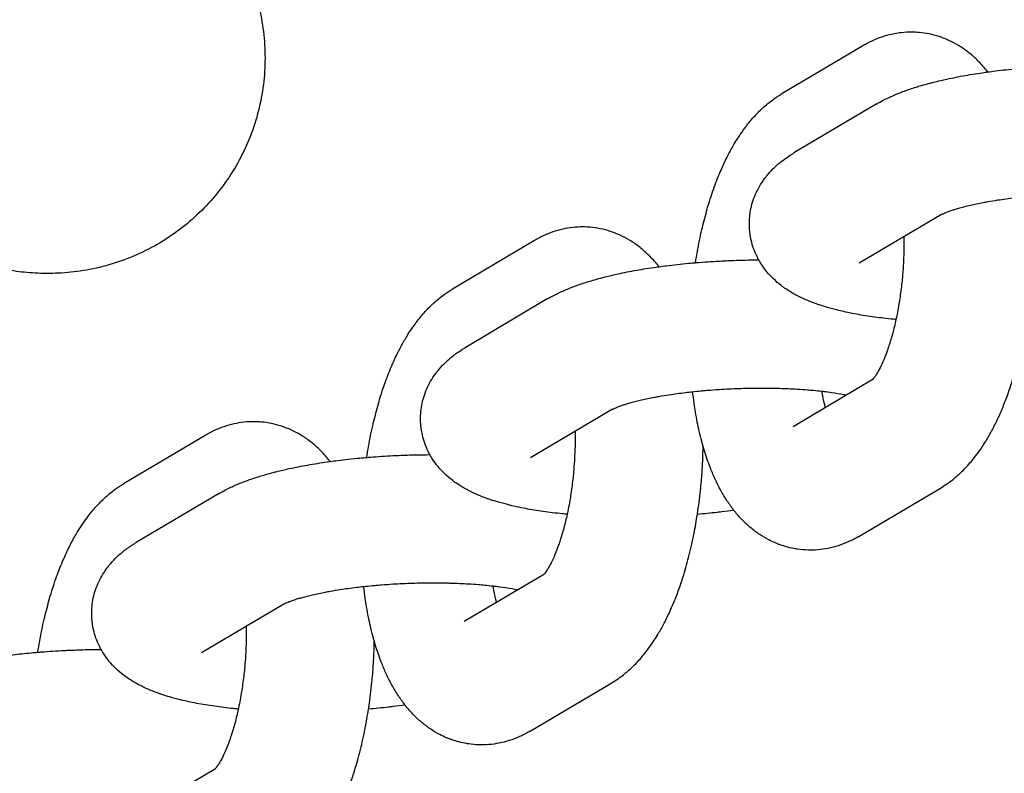
# Model space of a CAD drawing. Units: millimetres. Extents: x -2985 to 2808, y -2790 to 4924.
# Drawn here: x 1944 to 1990, y 820 to 855 of the extents above; entities that cross this region are included whole.
import ezdxf

# ---------------------------------------------------------------- set-up
doc = ezdxf.new("R2010")
doc.units = ezdxf.units.MM

msp = doc.modelspace()

# ---------------------------------------------------------------- linework, layer by layer
for p, q in [((1983.006, 854.106), (1979.156, 851.827)), ((1983.601, 851.361), (1979.752, 849.081)), ((1986.659, 846.198), (1982.81, 843.919)), ((1967.609, 844.988), (1963.76, 842.708)), ((1968.205, 842.242), (1964.356, 839.962)), ((1979.708, 836.276), (1983.463, 838.5)), ((1971.262, 837.08), (1967.413, 834.8)), ((1979.708, 836.276), (1979.708, 836.276)), ((1952.213, 835.869), (1948.363, 833.589)), ((1952.808, 833.123), (1948.959, 830.844)), ((1982.766, 831.114), (1986.615, 833.393)), ((1964.312, 827.158), (1968.067, 829.382)), ((1955.866, 827.961), (1952.017, 825.681)), ((1964.312, 827.158), (1964.312, 827.158)), ((1967.369, 821.995), (1971.219, 824.275)), ((1948.915, 818.039), (1952.67, 820.263))]:
    msp.add_line(p, q)
for points, knots in [([(1938.854, 870.509), (1939.366, 870.166), (1939.866, 869.829), (1941.314, 868.852), (1942.224, 868.233), (1943.927, 867.064), (1944.722, 866.513), (1946.158, 865.502), (1946.805, 865.04), (1947.925, 864.225), (1948.408, 863.866), (1949.16, 863.292), (1949.446, 863.07), (1949.861, 862.739), (1949.996, 862.63), (1950.264, 862.41), (1950.396, 862.3), (1950.659, 862.076), (1950.789, 861.963), (1950.935, 861.833), (1950.948, 861.822), (1951.086, 861.698), (1951.211, 861.584), (1951.458, 861.351), (1951.577, 861.235), (1951.826, 860.986), (1951.954, 860.853), (1952.222, 860.561), (1952.364, 860.401), (1952.681, 860.018), (1952.86, 859.79), (1953.137, 859.4), (1953.232, 859.26), (1953.513, 858.825), (1953.7, 858.503), (1954.032, 857.847), (1954.179, 857.518), (1954.458, 856.79), (1954.584, 856.392), (1954.785, 855.583), (1954.861, 855.173), (1954.962, 854.35), (1954.987, 853.935), (1954.986, 853.106), (1954.96, 852.692), (1954.858, 851.87), (1954.781, 851.462), (1954.578, 850.659), (1954.452, 850.263), (1954.152, 849.491), (1953.978, 849.114), (1953.585, 848.385), (1953.366, 848.032), (1952.886, 847.357), (1952.626, 847.034), (1952.067, 846.424), (1951.769, 846.136), (1951.14, 845.599), (1950.81, 845.35), (1950.121, 844.895), (1949.763, 844.689), (1949.027, 844.323), (1948.647, 844.162), (1947.875, 843.889), (1947.48, 843.776), (1946.688, 843.598), (1946.284, 843.533), (1945.511, 843.454), (1945.131, 843.436), (1944.402, 843.439), (1944.04, 843.461), (1943.675, 843.498), (1943.641, 843.502), (1943.259, 843.544), (1942.94, 843.596), (1942.409, 843.701), (1942.19, 843.751), (1941.796, 843.851), (1941.626, 843.898), (1941.296, 843.994), (1941.14, 844.042), (1940.834, 844.142), (1940.683, 844.193), (1940.487, 844.262), (1940.438, 844.279), (1940.227, 844.355), (1940.069, 844.413), (1939.751, 844.535), (1939.594, 844.596), (1939.419, 844.666), (1939.403, 844.673), (1939.212, 844.749), (1939.037, 844.821), (1938.722, 844.953), (1938.583, 845.012), (1938.187, 845.182), (1937.921, 845.3), (1937.571, 845.454), (1937.481, 845.495), (1937.353, 845.552), (1937.315, 845.57), (1937.196, 845.623), (1937.118, 845.658), (1936.78, 845.814), (1936.523, 845.931), (1936.059, 846.147), (1935.859, 846.241), (1935.438, 846.439), (1935.217, 846.545), (1934.792, 846.748), (1934.586, 846.847), (1933.58, 847.332), (1932.728, 847.75), (1930.908, 848.655), (1929.938, 849.142), (1928.729, 849.755), (1928.54, 849.851), (1928.06, 850.095), (1927.773, 850.241), (1926.895, 850.689), (1926.301, 850.994), (1924.566, 851.885), (1923.396, 852.491), (1920.979, 853.746), (1919.732, 854.396), (1917.18, 855.73), (1915.874, 856.414), (1913.225, 857.806), (1911.881, 858.513), (1909.175, 859.938), (1907.812, 860.656), (1906.363, 861.42), (1906.276, 861.466), (1904.919, 862.18), (1903.643, 862.853), (1901.033, 864.227), (1899.696, 864.93), (1897.067, 866.311), (1895.775, 866.988), (1893.254, 868.305), (1892.026, 868.945), (1889.654, 870.176), (1888.51, 870.767), (1886.526, 871.786), (1885.695, 872.208), (1884.661, 872.736), (1884.489, 872.822), (1884.306, 872.915), (1884.303, 872.917), (1883.683, 873.23), (1883.099, 873.524), (1882.182, 873.984), (1881.862, 874.142), (1880.701, 874.718), (1879.919, 875.1), (1878.514, 875.775), (1877.888, 876.07), (1876.966, 876.492), (1876.625, 876.644), (1876.096, 876.874), (1875.888, 876.961), (1875.646, 877.059), (1875.575, 877.087), (1875.463, 877.13), (1875.418, 877.147), (1875.367, 877.166), (1875.364, 877.166), (1875.369, 877.165)], [20.125157, 20.125157, 20.125157, 20.125157, 21.972387, 21.972387, 25.612149, 25.612149, 29.226736, 29.226736, 32.653051, 32.653051, 35.644013, 35.644013, 37.641402, 37.641402, 38.640703, 38.640703, 39.640003, 39.640003, 40.639303, 40.639303, 40.73964, 40.73964, 41.682708, 41.682708, 42.545897, 42.545897, 43.409086, 43.409086, 44.286763, 44.286763, 45.310426, 45.310426, 45.837224, 45.837224, 46.89082, 46.89082, 47.847567, 47.847567, 48.908668, 48.908668, 49.939498, 49.939498, 50.955368, 50.955368, 51.963446, 51.963446, 52.967308, 52.967308, 53.968869, 53.968869, 54.969238, 54.969238, 55.969132, 55.969132, 56.969132, 56.969132, 57.969853, 57.969853, 58.972136, 58.972136, 59.97736, 59.97736, 60.988028, 60.988028, 62.009024, 62.009024, 63.050458, 63.050458, 64.066788, 64.066788, 65.132607, 65.132607, 65.245971, 65.245971, 66.390282, 66.390282, 67.352371, 67.352371, 68.213396, 68.213396, 69.07442, 69.07442, 69.962046, 69.962046, 70.258984, 70.258984, 71.241856, 71.241856, 72.224728, 72.224728, 72.323958, 72.323958, 73.399933, 73.399933, 74.229535, 74.229535, 75.732173, 75.732173, 76.21879, 76.21879, 76.429585, 76.429585, 76.858505, 76.858505, 78.208044, 78.208044, 79.19835, 79.19835, 80.24387, 80.24387, 81.17896, 81.17896, 84.747748, 84.747748, 88.360757, 88.360757, 89.029091, 89.029091, 90.023459, 90.023459, 91.999394, 91.999394, 95.652919, 95.652919, 99.314803, 99.314803, 102.980568, 102.980568, 106.646895, 106.646895, 110.311102, 110.311102, 110.545097, 110.545097, 113.970795, 113.970795, 117.62358, 117.62358, 121.266688, 121.266688, 124.896698, 124.896698, 128.509058, 128.509058, 131.437687, 131.437687, 132.08397, 132.08397, 132.097543, 132.097543, 134.339816, 134.339816, 135.652645, 135.652645, 139.15906, 139.15906, 142.590575, 142.590575, 144.997161, 144.997161, 146.991444, 146.991444, 147.992271, 147.992271, 148.991598, 148.991598, 150, 150, 150, 150]), ([(1988.832, 852.873), (1988.792, 852.925), (1988.75, 852.975), (1988.584, 853.173), (1988.451, 853.315), (1988.178, 853.578), (1988.038, 853.7), (1987.751, 853.92), (1987.605, 854.02), (1987.31, 854.198), (1987.16, 854.278), (1986.984, 854.358), (1986.963, 854.369), (1986.81, 854.429), (1986.682, 854.484), (1986.396, 854.577), (1986.241, 854.619), (1985.928, 854.683), (1985.771, 854.706), (1985.503, 854.73), (1985.392, 854.732), (1985.235, 854.737), (1985.188, 854.736), (1984.985, 854.731), (1984.828, 854.718), (1984.515, 854.675), (1984.359, 854.644), (1984.049, 854.566), (1983.896, 854.518), (1983.591, 854.404), (1983.441, 854.338), (1983.251, 854.242), (1983.207, 854.219), (1983.147, 854.187), (1983.131, 854.178), (1983.078, 854.148), (1983.042, 854.128), (1983.006, 854.106)], [64.269444, 64.269444, 64.269444, 64.269444, 64.948453, 64.948453, 66.954144, 66.954144, 68.848959, 68.848959, 70.624704, 70.624704, 72.307521, 72.307521, 72.543677, 72.543677, 73.922439, 73.922439, 75.492348, 75.492348, 77.033025, 77.033025, 78.113369, 78.113369, 78.563753, 78.563753, 80.097519, 80.097519, 81.652391, 81.652391, 83.242611, 83.242611, 84.888317, 84.888317, 85.386439, 85.386439, 85.573785, 85.573785, 86, 86, 86, 86]), ([(1983.601, 851.361), (1983.711, 851.426), (1983.822, 851.487), (1983.976, 851.566), (1984.017, 851.587), (1984.097, 851.626), (1984.135, 851.645), (1984.254, 851.701), (1984.336, 851.737), (1984.5, 851.808), (1984.583, 851.843), (1984.835, 851.943), (1985.007, 852.006), (1985.278, 852.098), (1985.373, 852.129), (1985.555, 852.186), (1985.642, 852.212), (1985.853, 852.274), (1985.978, 852.308), (1986.17, 852.36), (1986.239, 852.377), (1986.505, 852.445), (1986.708, 852.492), (1987.194, 852.598), (1987.482, 852.655), (1988.079, 852.761), (1988.388, 852.81), (1988.747, 852.861), (1988.789, 852.867), (1988.95, 852.888), (1989.065, 852.905), (1989.35, 852.94), (1989.518, 852.96), (1989.863, 852.998), (1990.042, 853.016), (1990.326, 853.043), (1990.434, 853.052), (1990.598, 853.067), (1990.657, 853.071), (1991.066, 853.104), (1991.421, 853.127), (1991.867, 853.15), (1991.956, 853.155), (1992.317, 853.168), (1992.59, 853.178), (1993.075, 853.189), (1993.288, 853.191), (1993.501, 853.192)], [0, 0, 0, 0, 1.470778, 1.470778, 2.002303, 2.002303, 2.496275, 2.496275, 3.521772, 3.521772, 4.5426, 4.5426, 6.584904, 6.584904, 7.659811, 7.659811, 8.62485, 8.62485, 9.955018, 9.955018, 10.664795, 10.664795, 12.704741, 12.704741, 15.443817, 15.443817, 18.229469, 18.229469, 18.603308, 18.603308, 19.621418, 19.621418, 21.054155, 21.054155, 22.548362, 22.548362, 23.434582, 23.434582, 23.914272, 23.914272, 26.809293, 26.809293, 27.535646, 27.535646, 29.74119, 29.74119, 31.475505, 31.475505, 31.475505, 31.475505]), ([(1975.144, 843.943), (1975.17, 844.115), (1975.199, 844.286), (1975.292, 844.807), (1975.363, 845.153), (1975.448, 845.524), (1975.455, 845.557), (1975.539, 845.879), (1975.615, 846.168), (1975.692, 846.46), (1975.693, 846.463), (1975.783, 846.777), (1975.88, 847.08), (1976.084, 847.659), (1976.191, 847.936), (1976.389, 848.4), (1976.477, 848.592), (1976.66, 848.966), (1976.755, 849.148), (1976.899, 849.403), (1976.944, 849.481), (1977.048, 849.653), (1977.107, 849.747), (1977.257, 849.977), (1977.352, 850.107), (1977.466, 850.268), (1977.487, 850.295), (1977.627, 850.477), (1977.751, 850.627), (1978.01, 850.912), (1978.144, 851.048), (1978.366, 851.25), (1978.447, 851.321), (1978.607, 851.451), (1978.686, 851.512), (1978.892, 851.661), (1979.022, 851.747), (1979.156, 851.827)], [57.302507, 57.302507, 57.302507, 57.302507, 58.730257, 58.730257, 61.679115, 61.679115, 61.963261, 61.963261, 64.549603, 64.549603, 64.575317, 64.575317, 67.41645, 67.41645, 70.168947, 70.168947, 72.195227, 72.195227, 74.221508, 74.221508, 75.117979, 75.117979, 76.246792, 76.246792, 77.909893, 77.909893, 78.268678, 78.268678, 80.281809, 80.281809, 82.274758, 82.274758, 83.388717, 83.388717, 84.410842, 84.410842, 86, 86, 86, 86]), ([(1984.529, 841.28), (1984.452, 841.286), (1984.376, 841.294), (1983.995, 841.334), (1983.698, 841.37), (1983.127, 841.452), (1982.853, 841.497), (1982.443, 841.574), (1982.302, 841.603), (1982.06, 841.655), (1981.96, 841.678), (1981.843, 841.707), (1981.825, 841.711), (1981.644, 841.758), (1981.478, 841.799), (1981.192, 841.883), (1981.068, 841.924), (1980.896, 841.979), (1980.85, 841.995), (1980.719, 842.042), (1980.635, 842.073), (1980.47, 842.138), (1980.388, 842.172), (1980.226, 842.242), (1980.145, 842.279), (1979.986, 842.356), (1979.907, 842.396), (1979.75, 842.481), (1979.673, 842.525), (1979.52, 842.618), (1979.444, 842.666), (1979.297, 842.766), (1979.225, 842.818), (1979.03, 842.968), (1978.909, 843.071), (1978.686, 843.287), (1978.583, 843.397), (1978.395, 843.624), (1978.309, 843.741), (1978.186, 843.932), (1978.145, 844.002), (1978.076, 844.124), (1978.049, 844.176), (1977.963, 844.35), (1977.91, 844.477), (1977.819, 844.733), (1977.781, 844.863), (1977.728, 845.097), (1977.712, 845.2), (1977.69, 845.332), (1977.687, 845.362), (1977.677, 845.457), (1977.672, 845.523), (1977.665, 845.655), (1977.664, 845.723), (1977.665, 845.922), (1977.674, 846.055), (1977.707, 846.319), (1977.731, 846.449), (1977.794, 846.708), (1977.833, 846.835), (1977.926, 847.086), (1977.979, 847.21), (1978.1, 847.451), (1978.168, 847.569), (1978.285, 847.749), (1978.331, 847.814), (1978.412, 847.925), (1978.448, 847.971), (1978.576, 848.128), (1978.672, 848.233), (1978.872, 848.433), (1978.977, 848.528), (1979.154, 848.673), (1979.224, 848.727), (1979.367, 848.833), (1979.44, 848.883), (1979.592, 848.984), (1979.672, 849.033), (1979.752, 849.081)], [40.358528, 40.358528, 40.358528, 40.358528, 41.051651, 41.051651, 43.839313, 43.839313, 46.580728, 46.580728, 48.070127, 48.070127, 49.165522, 49.165522, 49.36101, 49.36101, 51.204767, 51.204767, 52.682842, 52.682842, 53.244011, 53.244011, 54.274942, 54.274942, 55.29894, 55.29894, 56.322937, 56.322937, 57.34519, 57.34519, 58.361689, 58.361689, 59.363791, 59.363791, 60.333489, 60.333489, 62.020705, 62.020705, 63.547875, 63.547875, 64.963051, 64.963051, 65.74543, 65.74543, 66.299079, 66.299079, 67.58216, 67.58216, 68.831513, 68.831513, 69.788651, 69.788651, 70.061238, 70.061238, 70.665927, 70.665927, 71.279875, 71.279875, 72.496892, 72.496892, 73.721691, 73.721691, 74.964556, 74.964556, 76.23805, 76.23805, 77.554958, 77.554958, 78.345643, 78.345643, 78.935886, 78.935886, 80.409693, 80.409693, 81.930124, 81.930124, 82.919307, 82.919307, 83.921646, 83.921646, 85, 85, 85, 85]), ([(1986.659, 846.198), (1986.662, 846.2), (1986.667, 846.203), (1986.691, 846.216), (1986.709, 846.225), (1986.754, 846.246), (1986.782, 846.258), (1986.842, 846.284), (1986.872, 846.296), (1986.931, 846.319), (1986.957, 846.329), (1987.039, 846.359), (1987.1, 846.381), (1987.213, 846.418), (1987.263, 846.434), (1987.382, 846.47), (1987.452, 846.491), (1987.674, 846.552), (1987.837, 846.594), (1988.198, 846.677), (1988.4, 846.72), (1988.684, 846.774), (1988.757, 846.788), (1988.987, 846.827), (1989.142, 846.854), (1989.551, 846.916), (1989.807, 846.952), (1990.18, 846.997), (1990.29, 847.009), (1990.531, 847.035), (1990.664, 847.047), (1990.829, 847.064), (1990.865, 847.067), (1991.013, 847.081), (1991.126, 847.09), (1991.418, 847.112), (1991.596, 847.125), (1992.075, 847.154), (1992.377, 847.168), (1992.984, 847.187), (1993.289, 847.192), (1993.853, 847.193), (1994.11, 847.187), (1994.404, 847.183), (1994.437, 847.182), (1994.754, 847.173), (1995.032, 847.161), (1995.463, 847.135), (1995.621, 847.124), (1995.876, 847.104), (1995.973, 847.095), (1996.201, 847.074), (1996.33, 847.06), (1996.52, 847.039), (1996.582, 847.031), (1996.681, 847.019), (1996.717, 847.014), (1996.964, 846.981), (1997.162, 846.951), (1997.432, 846.903), (1997.514, 846.887), (1997.597, 846.871)], [0, 0, 0, 0, 0.888096, 0.888096, 1.776193, 1.776193, 2.664289, 2.664289, 3.429019, 3.429019, 3.977541, 3.977541, 5.074585, 5.074585, 5.856189, 5.856189, 6.851379, 6.851379, 8.841759, 8.841759, 10.986914, 10.986914, 11.717401, 11.717401, 13.205597, 13.205597, 15.48427, 15.48427, 16.424704, 16.424704, 17.519811, 17.519811, 17.812803, 17.812803, 18.741993, 18.741993, 20.183818, 20.183818, 22.592673, 22.592673, 25.026785, 25.026785, 27.14649, 27.14649, 27.424839, 27.424839, 29.783127, 29.783127, 31.197729, 31.197729, 32.095435, 32.095435, 33.344345, 33.344345, 33.973232, 33.973232, 34.353408, 34.353408, 36.545056, 36.545056, 37.602527, 37.602527, 37.602527, 37.602527]), ([(1973.436, 843.754), (1973.396, 843.806), (1973.354, 843.856), (1973.187, 844.054), (1973.055, 844.196), (1972.781, 844.459), (1972.641, 844.581), (1972.354, 844.801), (1972.209, 844.901), (1971.913, 845.079), (1971.764, 845.159), (1971.588, 845.24), (1971.566, 845.25), (1971.414, 845.31), (1971.285, 845.365), (1971, 845.459), (1970.844, 845.5), (1970.532, 845.564), (1970.375, 845.587), (1970.106, 845.611), (1969.995, 845.614), (1969.838, 845.619), (1969.792, 845.617), (1969.588, 845.612), (1969.431, 845.599), (1969.118, 845.556), (1968.962, 845.526), (1968.653, 845.447), (1968.499, 845.399), (1968.195, 845.285), (1968.044, 845.219), (1967.854, 845.123), (1967.81, 845.101), (1967.751, 845.068), (1967.734, 845.059), (1967.682, 845.03), (1967.645, 845.009), (1967.609, 844.988)], [64.269444, 64.269444, 64.269444, 64.269444, 64.948453, 64.948453, 66.954144, 66.954144, 68.848959, 68.848959, 70.624704, 70.624704, 72.307521, 72.307521, 72.543677, 72.543677, 73.922439, 73.922439, 75.492348, 75.492348, 77.033025, 77.033025, 78.113369, 78.113369, 78.563753, 78.563753, 80.097519, 80.097519, 81.652391, 81.652391, 83.242611, 83.242611, 84.888317, 84.888317, 85.386439, 85.386439, 85.573785, 85.573785, 86, 86, 86, 86]), ([(1984.9, 845.156), (1984.901, 845.023), (1984.9, 844.888), (1984.902, 844.708), (1984.901, 844.661), (1984.897, 844.412), (1984.888, 844.208), (1984.878, 843.928), (1984.873, 843.852), (1984.857, 843.603), (1984.843, 843.429), (1984.818, 843.144), (1984.806, 843.033), (1984.765, 842.661), (1984.726, 842.408), (1984.689, 842.135), (1984.686, 842.119), (1984.642, 841.842), (1984.594, 841.586), (1984.538, 841.319), (1984.534, 841.299), (1984.479, 841.067), (1984.431, 840.847), (1984.319, 840.429), (1984.258, 840.223), (1984.186, 840.007), (1984.179, 839.983), (1984.157, 839.924), (1984.144, 839.882), (1984.089, 839.732), (1984.048, 839.618), (1983.945, 839.361), (1983.884, 839.222), (1983.768, 838.983), (1983.713, 838.88), (1983.627, 838.732), (1983.593, 838.679), (1983.539, 838.599), (1983.517, 838.569), (1983.485, 838.527), (1983.475, 838.514), (1983.46, 838.496), (1983.458, 838.493), (1983.444, 838.477), (1983.443, 838.477), (1983.438, 838.472)], [17.530722, 17.530722, 17.530722, 17.530722, 18.612366, 18.612366, 18.985256, 18.985256, 20.605382, 20.605382, 21.207954, 21.207954, 22.586331, 22.586331, 23.480695, 23.480695, 25.572376, 25.572376, 25.706226, 25.706226, 27.878634, 27.878634, 28.052872, 28.052872, 29.992733, 29.992733, 32.040687, 32.040687, 32.291396, 32.291396, 32.716545, 32.716545, 34.01199, 34.01199, 35.892389, 35.892389, 37.666688, 37.666688, 38.936105, 38.936105, 39.944021, 39.944021, 40.710836, 40.710836, 40.951938, 40.951938, 42, 42, 42, 42]), ([(1986.615, 833.393), (1986.717, 833.454), (1986.814, 833.519), (1986.96, 833.616), (1987.005, 833.65), (1987.199, 833.793), (1987.34, 833.91), (1987.62, 834.165), (1987.758, 834.303), (1988.029, 834.603), (1988.163, 834.765), (1988.384, 835.057), (1988.474, 835.184), (1988.621, 835.404), (1988.678, 835.497), (1988.736, 835.588), (1988.736, 835.588), (1988.74, 835.594), (1988.743, 835.599), (1988.836, 835.751), (1988.922, 835.9), (1989.102, 836.234), (1989.195, 836.419), (1989.331, 836.709), (1989.377, 836.81), (1989.462, 837.005), (1989.502, 837.099), (1989.622, 837.394), (1989.7, 837.599), (1989.849, 838.018), (1989.92, 838.232), (1990.081, 838.753), (1990.168, 839.065), (1990.328, 839.706), (1990.395, 840.042), (1990.469, 840.374), (1990.469, 840.377), (1990.528, 840.675), (1990.576, 840.977), (1990.636, 841.327), (1990.643, 841.379), (1990.704, 841.79), (1990.749, 842.156), (1990.812, 842.791), (1990.831, 843.06), (1990.86, 843.436), (1990.865, 843.543), (1990.874, 843.719), (1990.878, 843.788), (1990.887, 844.055), (1990.893, 844.255), (1990.898, 844.454)], [0, 0, 0, 0, 1.199501, 1.199501, 1.784179, 1.784179, 3.678606, 3.678606, 5.70696, 5.70696, 7.883506, 7.883506, 9.485059, 9.485059, 10.585282, 10.585282, 10.58752, 10.58752, 10.6525, 10.6525, 12.380042, 12.380042, 14.408253, 14.408253, 15.471654, 15.471654, 16.435196, 16.435196, 18.462138, 18.462138, 20.489081, 20.489081, 23.310608, 23.310608, 26.163401, 26.163401, 26.188272, 26.188272, 28.697462, 28.697462, 29.11796, 29.11796, 32.099818, 32.099818, 34.274795, 34.274795, 35.13796, 35.13796, 35.691094, 35.691094, 37.299992, 37.299992, 37.299992, 37.299992]), ([(1968.205, 842.242), (1968.314, 842.307), (1968.426, 842.368), (1968.58, 842.448), (1968.621, 842.468), (1968.7, 842.507), (1968.739, 842.526), (1968.858, 842.582), (1968.939, 842.619), (1969.103, 842.69), (1969.186, 842.724), (1969.438, 842.824), (1969.611, 842.887), (1969.881, 842.979), (1969.976, 843.01), (1970.158, 843.067), (1970.246, 843.094), (1970.456, 843.155), (1970.581, 843.189), (1970.774, 843.241), (1970.842, 843.259), (1971.108, 843.326), (1971.311, 843.373), (1971.797, 843.479), (1972.085, 843.536), (1972.682, 843.642), (1972.991, 843.691), (1973.35, 843.742), (1973.392, 843.749), (1973.554, 843.769), (1973.669, 843.786), (1973.954, 843.821), (1974.121, 843.841), (1974.467, 843.879), (1974.645, 843.897), (1974.93, 843.925), (1975.038, 843.933), (1975.202, 843.948), (1975.26, 843.953), (1975.67, 843.985), (1976.024, 844.008), (1976.47, 844.031), (1976.559, 844.036), (1976.921, 844.049), (1977.193, 844.06), (1977.678, 844.07), (1977.892, 844.072), (1978.104, 844.074)], [0, 0, 0, 0, 1.470778, 1.470778, 2.002303, 2.002303, 2.496275, 2.496275, 3.521772, 3.521772, 4.5426, 4.5426, 6.584904, 6.584904, 7.659811, 7.659811, 8.62485, 8.62485, 9.955018, 9.955018, 10.664795, 10.664795, 12.704741, 12.704741, 15.443817, 15.443817, 18.229469, 18.229469, 18.603308, 18.603308, 19.621418, 19.621418, 21.054155, 21.054155, 22.548362, 22.548362, 23.434582, 23.434582, 23.914272, 23.914272, 26.809293, 26.809293, 27.535646, 27.535646, 29.74119, 29.74119, 31.475505, 31.475505, 31.475505, 31.475505]), ([(1959.748, 834.824), (1959.774, 834.997), (1959.803, 835.168), (1959.896, 835.688), (1959.966, 836.034), (1960.052, 836.405), (1960.059, 836.438), (1960.142, 836.76), (1960.219, 837.049), (1960.295, 837.341), (1960.296, 837.344), (1960.387, 837.658), (1960.483, 837.961), (1960.688, 838.54), (1960.795, 838.817), (1960.993, 839.281), (1961.08, 839.473), (1961.263, 839.847), (1961.359, 840.029), (1961.502, 840.285), (1961.547, 840.362), (1961.651, 840.534), (1961.71, 840.628), (1961.86, 840.858), (1961.955, 840.988), (1962.069, 841.149), (1962.091, 841.176), (1962.23, 841.358), (1962.354, 841.508), (1962.613, 841.793), (1962.748, 841.93), (1962.969, 842.132), (1963.05, 842.202), (1963.211, 842.333), (1963.29, 842.393), (1963.495, 842.542), (1963.626, 842.628), (1963.76, 842.708)], [57.302507, 57.302507, 57.302507, 57.302507, 58.730257, 58.730257, 61.679115, 61.679115, 61.963261, 61.963261, 64.549603, 64.549603, 64.575317, 64.575317, 67.41645, 67.41645, 70.168947, 70.168947, 72.195227, 72.195227, 74.221508, 74.221508, 75.117979, 75.117979, 76.246792, 76.246792, 77.909893, 77.909893, 78.268678, 78.268678, 80.281809, 80.281809, 82.274758, 82.274758, 83.388717, 83.388717, 84.410842, 84.410842, 86, 86, 86, 86]), ([(1969.133, 832.161), (1969.055, 832.167), (1968.98, 832.176), (1968.599, 832.215), (1968.302, 832.251), (1967.731, 832.333), (1967.456, 832.378), (1967.047, 832.455), (1966.906, 832.484), (1966.663, 832.536), (1966.563, 832.56), (1966.446, 832.588), (1966.428, 832.592), (1966.248, 832.64), (1966.082, 832.681), (1965.795, 832.764), (1965.672, 832.805), (1965.5, 832.86), (1965.454, 832.877), (1965.323, 832.923), (1965.239, 832.954), (1965.073, 833.019), (1964.991, 833.053), (1964.829, 833.123), (1964.749, 833.16), (1964.589, 833.237), (1964.51, 833.278), (1964.354, 833.362), (1964.276, 833.406), (1964.123, 833.499), (1964.048, 833.547), (1963.9, 833.648), (1963.829, 833.699), (1963.634, 833.849), (1963.513, 833.952), (1963.289, 834.168), (1963.186, 834.278), (1962.999, 834.506), (1962.913, 834.622), (1962.79, 834.813), (1962.748, 834.884), (1962.679, 835.005), (1962.653, 835.057), (1962.567, 835.232), (1962.513, 835.358), (1962.422, 835.615), (1962.384, 835.745), (1962.331, 835.978), (1962.316, 836.081), (1962.294, 836.213), (1962.291, 836.243), (1962.281, 836.338), (1962.275, 836.404), (1962.269, 836.537), (1962.267, 836.604), (1962.269, 836.804), (1962.278, 836.936), (1962.311, 837.2), (1962.335, 837.331), (1962.398, 837.589), (1962.437, 837.717), (1962.529, 837.968), (1962.583, 838.091), (1962.704, 838.333), (1962.772, 838.45), (1962.888, 838.63), (1962.934, 838.695), (1963.015, 838.806), (1963.051, 838.852), (1963.179, 839.009), (1963.275, 839.115), (1963.476, 839.315), (1963.581, 839.409), (1963.757, 839.554), (1963.827, 839.609), (1963.97, 839.714), (1964.043, 839.764), (1964.196, 839.865), (1964.275, 839.915), (1964.356, 839.962)], [40.358528, 40.358528, 40.358528, 40.358528, 41.051651, 41.051651, 43.839313, 43.839313, 46.580728, 46.580728, 48.070127, 48.070127, 49.165522, 49.165522, 49.36101, 49.36101, 51.204767, 51.204767, 52.682842, 52.682842, 53.244011, 53.244011, 54.274942, 54.274942, 55.29894, 55.29894, 56.322937, 56.322937, 57.34519, 57.34519, 58.361689, 58.361689, 59.363791, 59.363791, 60.333489, 60.333489, 62.020705, 62.020705, 63.547875, 63.547875, 64.963051, 64.963051, 65.74543, 65.74543, 66.299079, 66.299079, 67.58216, 67.58216, 68.831513, 68.831513, 69.788651, 69.788651, 70.061238, 70.061238, 70.665927, 70.665927, 71.279875, 71.279875, 72.496892, 72.496892, 73.721691, 73.721691, 74.964556, 74.964556, 76.23805, 76.23805, 77.554958, 77.554958, 78.345643, 78.345643, 78.935886, 78.935886, 80.409693, 80.409693, 81.930124, 81.930124, 82.919307, 82.919307, 83.921646, 83.921646, 85, 85, 85, 85]), ([(1971.262, 837.08), (1971.265, 837.081), (1971.271, 837.084), (1971.295, 837.097), (1971.313, 837.106), (1971.358, 837.127), (1971.385, 837.14), (1971.445, 837.165), (1971.476, 837.178), (1971.534, 837.201), (1971.56, 837.21), (1971.643, 837.241), (1971.704, 837.262), (1971.817, 837.299), (1971.867, 837.315), (1971.985, 837.351), (1972.056, 837.372), (1972.278, 837.434), (1972.44, 837.475), (1972.802, 837.559), (1973.003, 837.601), (1973.288, 837.655), (1973.36, 837.669), (1973.591, 837.708), (1973.746, 837.735), (1974.154, 837.798), (1974.411, 837.833), (1974.784, 837.878), (1974.894, 837.89), (1975.135, 837.916), (1975.268, 837.928), (1975.432, 837.946), (1975.468, 837.948), (1975.617, 837.962), (1975.73, 837.972), (1976.021, 837.994), (1976.199, 838.006), (1976.678, 838.035), (1976.98, 838.049), (1977.587, 838.068), (1977.892, 838.073), (1978.457, 838.074), (1978.714, 838.068), (1979.007, 838.065), (1979.04, 838.063), (1979.357, 838.054), (1979.635, 838.042), (1980.067, 838.017), (1980.224, 838.005), (1980.48, 837.985), (1980.576, 837.977), (1980.804, 837.955), (1980.933, 837.941), (1981.123, 837.92), (1981.185, 837.912), (1981.284, 837.9), (1981.321, 837.895), (1981.568, 837.863), (1981.765, 837.832), (1982.036, 837.784), (1982.117, 837.768), (1982.2, 837.752)], [0, 0, 0, 0, 0.888096, 0.888096, 1.776193, 1.776193, 2.664289, 2.664289, 3.429019, 3.429019, 3.977541, 3.977541, 5.074585, 5.074585, 5.856189, 5.856189, 6.851379, 6.851379, 8.841759, 8.841759, 10.986914, 10.986914, 11.717401, 11.717401, 13.205597, 13.205597, 15.48427, 15.48427, 16.424704, 16.424704, 17.519811, 17.519811, 17.812803, 17.812803, 18.741993, 18.741993, 20.183818, 20.183818, 22.592673, 22.592673, 25.026785, 25.026785, 27.14649, 27.14649, 27.424839, 27.424839, 29.783127, 29.783127, 31.197729, 31.197729, 32.095435, 32.095435, 33.344345, 33.344345, 33.973232, 33.973232, 34.353408, 34.353408, 36.545056, 36.545056, 37.602527, 37.602527, 37.602527, 37.602527]), ([(1982.766, 831.114), (1982.615, 831.025), (1982.459, 830.943), (1982.144, 830.801), (1981.985, 830.74), (1981.667, 830.638), (1981.508, 830.597), (1981.189, 830.534), (1981.03, 830.511), (1980.712, 830.485), (1980.553, 830.481), (1980.237, 830.491), (1980.08, 830.505), (1979.897, 830.532), (1979.869, 830.535), (1979.715, 830.566), (1979.588, 830.589), (1979.355, 830.65), (1979.25, 830.685), (1979.099, 830.734), (1979.055, 830.751), (1978.969, 830.784), (1978.927, 830.8), (1978.781, 830.866), (1978.675, 830.913), (1978.426, 831.042), (1978.285, 831.126), (1978.007, 831.31), (1977.871, 831.412), (1977.605, 831.632), (1977.475, 831.752), (1977.221, 832.011), (1977.097, 832.151), (1976.967, 832.313), (1976.952, 832.329), (1976.835, 832.49), (1976.727, 832.63), (1976.521, 832.941), (1976.42, 833.109), (1976.231, 833.453), (1976.143, 833.63), (1976.054, 833.822), (1976.049, 833.833), (1975.971, 834.016), (1975.895, 834.185), (1975.804, 834.421), (1975.781, 834.48), (1975.714, 834.669), (1975.669, 834.797), (1975.583, 835.061), (1975.542, 835.198), (1975.486, 835.389), (1975.471, 835.443), (1975.448, 835.528), (1975.44, 835.558), (1975.432, 835.588), (1975.432, 835.588), (1975.393, 835.741), (1975.354, 835.893), (1975.286, 836.187), (1975.256, 836.327), (1975.197, 836.628), (1975.167, 836.788), (1975.117, 837.081), (1975.096, 837.212), (1975.051, 837.53), (1975.031, 837.718), (1975.005, 837.902)], [0, 0, 0, 0, 1.778478, 1.778478, 3.466133, 3.466133, 5.084929, 5.084929, 6.65651, 6.65651, 8.198471, 8.198471, 9.729409, 9.729409, 10.000492, 10.000492, 11.262442, 11.262442, 12.350597, 12.350597, 12.815741, 12.815741, 13.257826, 13.257826, 14.403123, 14.403123, 16.045452, 16.045452, 17.760552, 17.760552, 19.572159, 19.572159, 21.502925, 21.502925, 21.730534, 21.730534, 23.572121, 23.572121, 25.60007, 25.60007, 27.616398, 27.616398, 27.742455, 27.742455, 29.613461, 29.613461, 30.246383, 30.246383, 31.575207, 31.575207, 32.934925, 32.934925, 33.46875, 33.46875, 33.759703, 33.759703, 33.761972, 33.761972, 35.227653, 35.227653, 36.534812, 36.534812, 37.990996, 37.990996, 39.162734, 39.162734, 40.780482, 40.780482, 40.780482, 40.780482]), ([(1981.22, 837.171), (1981.206, 837.22), (1981.194, 837.274), (1981.143, 837.489), (1981.107, 837.661), (1981.069, 837.871), (1981.064, 837.898), (1981.06, 837.927)], [8.300175, 8.300175, 8.300175, 8.300175, 8.898893, 8.898893, 10.719523, 10.719523, 10.996442, 10.996442, 10.996442, 10.996442]), ([(1958.039, 834.635), (1957.999, 834.687), (1957.957, 834.738), (1957.791, 834.936), (1957.658, 835.078), (1957.385, 835.341), (1957.244, 835.462), (1956.958, 835.682), (1956.812, 835.782), (1956.517, 835.961), (1956.367, 836.04), (1956.191, 836.121), (1956.17, 836.132), (1956.017, 836.191), (1955.889, 836.246), (1955.603, 836.34), (1955.447, 836.381), (1955.135, 836.445), (1954.978, 836.468), (1954.71, 836.492), (1954.599, 836.495), (1954.441, 836.5), (1954.395, 836.498), (1954.191, 836.493), (1954.034, 836.481), (1953.722, 836.438), (1953.566, 836.407), (1953.256, 836.329), (1953.103, 836.28), (1952.798, 836.166), (1952.648, 836.1), (1952.458, 836.005), (1952.414, 835.982), (1952.354, 835.949), (1952.338, 835.941), (1952.285, 835.911), (1952.249, 835.89), (1952.213, 835.869)], [64.269444, 64.269444, 64.269444, 64.269444, 64.948453, 64.948453, 66.954144, 66.954144, 68.848959, 68.848959, 70.624704, 70.624704, 72.307521, 72.307521, 72.543677, 72.543677, 73.922439, 73.922439, 75.492348, 75.492348, 77.033025, 77.033025, 78.113369, 78.113369, 78.563753, 78.563753, 80.097519, 80.097519, 81.652391, 81.652391, 83.242611, 83.242611, 84.888317, 84.888317, 85.386439, 85.386439, 85.573785, 85.573785, 86, 86, 86, 86]), ([(1969.503, 836.038), (1969.505, 835.904), (1969.504, 835.769), (1969.505, 835.59), (1969.504, 835.543), (1969.501, 835.293), (1969.492, 835.089), (1969.481, 834.81), (1969.476, 834.734), (1969.46, 834.484), (1969.446, 834.311), (1969.422, 834.026), (1969.41, 833.914), (1969.369, 833.542), (1969.329, 833.289), (1969.293, 833.016), (1969.29, 833), (1969.245, 832.723), (1969.198, 832.467), (1969.141, 832.2), (1969.137, 832.18), (1969.082, 831.948), (1969.034, 831.729), (1968.922, 831.31), (1968.861, 831.105), (1968.79, 830.889), (1968.782, 830.864), (1968.761, 830.805), (1968.748, 830.763), (1968.693, 830.614), (1968.651, 830.499), (1968.549, 830.242), (1968.487, 830.103), (1968.371, 829.864), (1968.317, 829.762), (1968.23, 829.613), (1968.196, 829.56), (1968.143, 829.48), (1968.121, 829.45), (1968.089, 829.408), (1968.078, 829.395), (1968.063, 829.377), (1968.061, 829.375), (1968.047, 829.359), (1968.046, 829.358), (1968.042, 829.353)], [17.530722, 17.530722, 17.530722, 17.530722, 18.612366, 18.612366, 18.985256, 18.985256, 20.605382, 20.605382, 21.207954, 21.207954, 22.586331, 22.586331, 23.480695, 23.480695, 25.572376, 25.572376, 25.706226, 25.706226, 27.878634, 27.878634, 28.052872, 28.052872, 29.992733, 29.992733, 32.040687, 32.040687, 32.291396, 32.291396, 32.716545, 32.716545, 34.01199, 34.01199, 35.892389, 35.892389, 37.666688, 37.666688, 38.936105, 38.936105, 39.944021, 39.944021, 40.710836, 40.710836, 40.951938, 40.951938, 42, 42, 42, 42]), ([(1952.808, 833.123), (1952.918, 833.188), (1953.029, 833.25), (1953.183, 833.329), (1953.224, 833.349), (1953.303, 833.389), (1953.342, 833.407), (1953.461, 833.463), (1953.542, 833.5), (1953.707, 833.571), (1953.79, 833.605), (1954.042, 833.706), (1954.214, 833.769), (1954.485, 833.861), (1954.58, 833.891), (1954.762, 833.949), (1954.849, 833.975), (1955.06, 834.036), (1955.185, 834.071), (1955.377, 834.123), (1955.446, 834.14), (1955.712, 834.207), (1955.915, 834.255), (1956.401, 834.36), (1956.689, 834.417), (1957.285, 834.523), (1957.595, 834.573), (1957.954, 834.624), (1957.996, 834.63), (1958.157, 834.65), (1958.272, 834.667), (1958.557, 834.703), (1958.725, 834.723), (1959.07, 834.761), (1959.249, 834.778), (1959.533, 834.806), (1959.641, 834.814), (1959.805, 834.83), (1959.864, 834.834), (1960.273, 834.867), (1960.628, 834.89), (1961.073, 834.912), (1961.163, 834.917), (1961.524, 834.93), (1961.797, 834.941), (1962.282, 834.951), (1962.495, 834.953), (1962.708, 834.955)], [0, 0, 0, 0, 1.470778, 1.470778, 2.002303, 2.002303, 2.496275, 2.496275, 3.521772, 3.521772, 4.5426, 4.5426, 6.584904, 6.584904, 7.659811, 7.659811, 8.62485, 8.62485, 9.955018, 9.955018, 10.664795, 10.664795, 12.704741, 12.704741, 15.443817, 15.443817, 18.229469, 18.229469, 18.603308, 18.603308, 19.621418, 19.621418, 21.054155, 21.054155, 22.548362, 22.548362, 23.434582, 23.434582, 23.914272, 23.914272, 26.809293, 26.809293, 27.535646, 27.535646, 29.74119, 29.74119, 31.475505, 31.475505, 31.475505, 31.475505]), ([(1971.219, 824.275), (1971.32, 824.335), (1971.418, 824.4), (1971.563, 824.497), (1971.609, 824.531), (1971.802, 824.674), (1971.944, 824.791), (1972.223, 825.046), (1972.361, 825.184), (1972.633, 825.484), (1972.766, 825.646), (1972.987, 825.938), (1973.077, 826.065), (1973.224, 826.285), (1973.281, 826.378), (1973.34, 826.469), (1973.34, 826.469), (1973.343, 826.475), (1973.347, 826.481), (1973.439, 826.632), (1973.525, 826.782), (1973.705, 827.115), (1973.798, 827.3), (1973.934, 827.59), (1973.98, 827.692), (1974.065, 827.887), (1974.105, 827.981), (1974.226, 828.276), (1974.304, 828.48), (1974.452, 828.899), (1974.523, 829.113), (1974.684, 829.635), (1974.771, 829.946), (1974.932, 830.588), (1974.998, 830.923), (1975.072, 831.255), (1975.073, 831.258), (1975.132, 831.556), (1975.179, 831.859), (1975.24, 832.208), (1975.246, 832.26), (1975.307, 832.672), (1975.352, 833.037), (1975.415, 833.672), (1975.435, 833.942), (1975.463, 834.318), (1975.468, 834.425), (1975.477, 834.6), (1975.481, 834.669), (1975.49, 834.937), (1975.496, 835.136), (1975.502, 835.335)], [0, 0, 0, 0, 1.199501, 1.199501, 1.784179, 1.784179, 3.678606, 3.678606, 5.70696, 5.70696, 7.883506, 7.883506, 9.485059, 9.485059, 10.585282, 10.585282, 10.58752, 10.58752, 10.6525, 10.6525, 12.380042, 12.380042, 14.408253, 14.408253, 15.471654, 15.471654, 16.435196, 16.435196, 18.462138, 18.462138, 20.489081, 20.489081, 23.310608, 23.310608, 26.163401, 26.163401, 26.188272, 26.188272, 28.697462, 28.697462, 29.11796, 29.11796, 32.099818, 32.099818, 34.274795, 34.274795, 35.13796, 35.13796, 35.691094, 35.691094, 37.299992, 37.299992, 37.299992, 37.299992]), ([(1944.351, 825.706), (1944.377, 825.878), (1944.406, 826.049), (1944.499, 826.57), (1944.569, 826.915), (1944.655, 827.286), (1944.662, 827.319), (1944.746, 827.641), (1944.822, 827.93), (1944.899, 828.223), (1944.899, 828.225), (1944.99, 828.539), (1945.087, 828.842), (1945.291, 829.422), (1945.398, 829.698), (1945.596, 830.163), (1945.684, 830.355), (1945.867, 830.729), (1945.962, 830.911), (1946.106, 831.166), (1946.151, 831.243), (1946.255, 831.415), (1946.314, 831.51), (1946.464, 831.739), (1946.559, 831.869), (1946.673, 832.03), (1946.694, 832.057), (1946.834, 832.24), (1946.957, 832.389), (1947.216, 832.675), (1947.351, 832.811), (1947.573, 833.013), (1947.654, 833.083), (1947.814, 833.214), (1947.893, 833.274), (1948.099, 833.424), (1948.229, 833.51), (1948.363, 833.589)], [57.302507, 57.302507, 57.302507, 57.302507, 58.730257, 58.730257, 61.679115, 61.679115, 61.963261, 61.963261, 64.549603, 64.549603, 64.575317, 64.575317, 67.41645, 67.41645, 70.168947, 70.168947, 72.195227, 72.195227, 74.221508, 74.221508, 75.117979, 75.117979, 76.246792, 76.246792, 77.909893, 77.909893, 78.268678, 78.268678, 80.281809, 80.281809, 82.274758, 82.274758, 83.388717, 83.388717, 84.410842, 84.410842, 86, 86, 86, 86]), ([(1976.939, 832.347), (1976.75, 832.323), (1976.562, 832.298), (1976.301, 832.265), (1976.229, 832.257), (1975.853, 832.215), (1975.54, 832.188), (1975.231, 832.158)], [18.603326, 18.603326, 18.603326, 18.603326, 20.239757, 20.239757, 20.848187, 20.848187, 23.434599, 23.434599, 23.434599, 23.434599]), ([(1953.736, 823.042), (1953.659, 823.049), (1953.583, 823.057), (1953.202, 823.096), (1952.905, 823.133), (1952.334, 823.214), (1952.06, 823.259), (1951.65, 823.337), (1951.509, 823.366), (1951.267, 823.418), (1951.167, 823.441), (1951.05, 823.469), (1951.031, 823.473), (1950.851, 823.521), (1950.685, 823.562), (1950.399, 823.646), (1950.275, 823.686), (1950.103, 823.741), (1950.057, 823.758), (1949.926, 823.804), (1949.842, 823.836), (1949.677, 823.901), (1949.595, 823.934), (1949.433, 824.005), (1949.352, 824.041), (1949.193, 824.119), (1949.114, 824.159), (1948.957, 824.243), (1948.88, 824.288), (1948.726, 824.38), (1948.651, 824.429), (1948.504, 824.529), (1948.432, 824.581), (1948.237, 824.73), (1948.116, 824.834), (1947.893, 825.049), (1947.79, 825.159), (1947.602, 825.387), (1947.516, 825.504), (1947.393, 825.694), (1947.352, 825.765), (1947.283, 825.887), (1947.256, 825.939), (1947.17, 826.113), (1947.117, 826.239), (1947.026, 826.496), (1946.988, 826.626), (1946.934, 826.859), (1946.919, 826.963), (1946.897, 827.094), (1946.894, 827.124), (1946.884, 827.219), (1946.879, 827.285), (1946.872, 827.418), (1946.871, 827.485), (1946.872, 827.685), (1946.881, 827.818), (1946.914, 828.081), (1946.938, 828.212), (1947.001, 828.47), (1947.04, 828.598), (1947.132, 828.849), (1947.186, 828.972), (1947.307, 829.214), (1947.375, 829.332), (1947.492, 829.511), (1947.537, 829.576), (1947.619, 829.688), (1947.655, 829.733), (1947.783, 829.891), (1947.879, 829.996), (1948.079, 830.196), (1948.184, 830.29), (1948.36, 830.435), (1948.431, 830.49), (1948.574, 830.595), (1948.647, 830.646), (1948.799, 830.746), (1948.879, 830.796), (1948.959, 830.844)], [40.358528, 40.358528, 40.358528, 40.358528, 41.051651, 41.051651, 43.839313, 43.839313, 46.580728, 46.580728, 48.070127, 48.070127, 49.165522, 49.165522, 49.36101, 49.36101, 51.204767, 51.204767, 52.682842, 52.682842, 53.244011, 53.244011, 54.274942, 54.274942, 55.29894, 55.29894, 56.322937, 56.322937, 57.34519, 57.34519, 58.361689, 58.361689, 59.363791, 59.363791, 60.333489, 60.333489, 62.020705, 62.020705, 63.547875, 63.547875, 64.963051, 64.963051, 65.74543, 65.74543, 66.299079, 66.299079, 67.58216, 67.58216, 68.831513, 68.831513, 69.788651, 69.788651, 70.061238, 70.061238, 70.665927, 70.665927, 71.279875, 71.279875, 72.496892, 72.496892, 73.721691, 73.721691, 74.964556, 74.964556, 76.23805, 76.23805, 77.554958, 77.554958, 78.345643, 78.345643, 78.935886, 78.935886, 80.409693, 80.409693, 81.930124, 81.930124, 82.919307, 82.919307, 83.921646, 83.921646, 85, 85, 85, 85]), ([(1955.866, 827.961), (1955.869, 827.963), (1955.874, 827.966), (1955.898, 827.978), (1955.916, 827.987), (1955.961, 828.009), (1955.989, 828.021), (1956.049, 828.046), (1956.079, 828.059), (1956.138, 828.082), (1956.164, 828.092), (1956.246, 828.122), (1956.307, 828.143), (1956.42, 828.181), (1956.47, 828.196), (1956.589, 828.233), (1956.659, 828.253), (1956.881, 828.315), (1957.043, 828.356), (1957.405, 828.44), (1957.607, 828.482), (1957.891, 828.536), (1957.964, 828.55), (1958.194, 828.59), (1958.349, 828.616), (1958.757, 828.679), (1959.014, 828.714), (1959.387, 828.759), (1959.497, 828.772), (1959.738, 828.798), (1959.871, 828.81), (1960.036, 828.827), (1960.072, 828.83), (1960.22, 828.843), (1960.333, 828.853), (1960.625, 828.875), (1960.803, 828.888), (1961.282, 828.917), (1961.584, 828.93), (1962.191, 828.949), (1962.496, 828.955), (1963.06, 828.956), (1963.317, 828.95), (1963.61, 828.946), (1963.644, 828.945), (1963.961, 828.936), (1964.239, 828.924), (1964.67, 828.898), (1964.828, 828.886), (1965.083, 828.867), (1965.18, 828.858), (1965.408, 828.836), (1965.537, 828.823), (1965.727, 828.801), (1965.789, 828.794), (1965.888, 828.781), (1965.924, 828.777), (1966.171, 828.744), (1966.369, 828.713), (1966.639, 828.666), (1966.721, 828.649), (1966.804, 828.633)], [0, 0, 0, 0, 0.888096, 0.888096, 1.776193, 1.776193, 2.664289, 2.664289, 3.429019, 3.429019, 3.977541, 3.977541, 5.074585, 5.074585, 5.856189, 5.856189, 6.851379, 6.851379, 8.841759, 8.841759, 10.986914, 10.986914, 11.717401, 11.717401, 13.205597, 13.205597, 15.48427, 15.48427, 16.424704, 16.424704, 17.519811, 17.519811, 17.812803, 17.812803, 18.741993, 18.741993, 20.183818, 20.183818, 22.592673, 22.592673, 25.026785, 25.026785, 27.14649, 27.14649, 27.424839, 27.424839, 29.783127, 29.783127, 31.197729, 31.197729, 32.095435, 32.095435, 33.344345, 33.344345, 33.973232, 33.973232, 34.353408, 34.353408, 36.545056, 36.545056, 37.602527, 37.602527, 37.602527, 37.602527]), ([(1967.369, 821.995), (1967.219, 821.906), (1967.062, 821.824), (1966.747, 821.682), (1966.589, 821.621), (1966.271, 821.52), (1966.111, 821.478), (1965.793, 821.415), (1965.633, 821.393), (1965.315, 821.366), (1965.156, 821.362), (1964.841, 821.372), (1964.684, 821.386), (1964.501, 821.413), (1964.473, 821.416), (1964.319, 821.448), (1964.191, 821.47), (1963.959, 821.531), (1963.853, 821.566), (1963.703, 821.615), (1963.659, 821.632), (1963.573, 821.666), (1963.531, 821.681), (1963.385, 821.747), (1963.278, 821.794), (1963.03, 821.923), (1962.888, 822.007), (1962.61, 822.191), (1962.475, 822.293), (1962.208, 822.514), (1962.078, 822.633), (1961.824, 822.892), (1961.7, 823.032), (1961.57, 823.194), (1961.556, 823.211), (1961.439, 823.372), (1961.33, 823.512), (1961.125, 823.822), (1961.024, 823.99), (1960.834, 824.335), (1960.746, 824.511), (1960.658, 824.703), (1960.652, 824.714), (1960.575, 824.898), (1960.499, 825.066), (1960.407, 825.302), (1960.384, 825.361), (1960.317, 825.55), (1960.272, 825.678), (1960.186, 825.943), (1960.146, 826.08), (1960.089, 826.27), (1960.074, 826.325), (1960.051, 826.409), (1960.043, 826.439), (1960.035, 826.469), (1960.035, 826.47), (1959.997, 826.623), (1959.957, 826.774), (1959.89, 827.068), (1959.86, 827.209), (1959.8, 827.509), (1959.77, 827.669), (1959.721, 827.962), (1959.7, 828.094), (1959.655, 828.411), (1959.634, 828.6), (1959.609, 828.784)], [0, 0, 0, 0, 1.778478, 1.778478, 3.466133, 3.466133, 5.084929, 5.084929, 6.65651, 6.65651, 8.198471, 8.198471, 9.729409, 9.729409, 10.000492, 10.000492, 11.262442, 11.262442, 12.350597, 12.350597, 12.815741, 12.815741, 13.257826, 13.257826, 14.403123, 14.403123, 16.045452, 16.045452, 17.760552, 17.760552, 19.572159, 19.572159, 21.502925, 21.502925, 21.730534, 21.730534, 23.572121, 23.572121, 25.60007, 25.60007, 27.616398, 27.616398, 27.742455, 27.742455, 29.613461, 29.613461, 30.246383, 30.246383, 31.575207, 31.575207, 32.934925, 32.934925, 33.46875, 33.46875, 33.759703, 33.759703, 33.761972, 33.761972, 35.227653, 35.227653, 36.534812, 36.534812, 37.990996, 37.990996, 39.162734, 39.162734, 40.780482, 40.780482, 40.780482, 40.780482]), ([(1965.823, 828.053), (1965.81, 828.102), (1965.797, 828.155), (1965.746, 828.37), (1965.71, 828.543), (1965.673, 828.752), (1965.667, 828.779), (1965.663, 828.809)], [8.300175, 8.300175, 8.300175, 8.300175, 8.898893, 8.898893, 10.719523, 10.719523, 10.996442, 10.996442, 10.996442, 10.996442]), ([(1954.107, 826.919), (1954.108, 826.786), (1954.107, 826.651), (1954.109, 826.471), (1954.108, 826.424), (1954.104, 826.175), (1954.095, 825.97), (1954.084, 825.691), (1954.079, 825.615), (1954.064, 825.365), (1954.05, 825.192), (1954.025, 824.907), (1954.013, 824.795), (1953.972, 824.424), (1953.933, 824.17), (1953.896, 823.898), (1953.893, 823.882), (1953.849, 823.604), (1953.801, 823.349), (1953.745, 823.082), (1953.741, 823.061), (1953.686, 822.829), (1953.638, 822.61), (1953.526, 822.191), (1953.464, 821.986), (1953.393, 821.77), (1953.386, 821.745), (1953.364, 821.686), (1953.351, 821.644), (1953.296, 821.495), (1953.255, 821.38), (1953.152, 821.124), (1953.091, 820.985), (1952.975, 820.745), (1952.92, 820.643), (1952.834, 820.495), (1952.8, 820.441), (1952.746, 820.361), (1952.724, 820.331), (1952.692, 820.289), (1952.682, 820.277), (1952.667, 820.258), (1952.664, 820.256), (1952.651, 820.24), (1952.65, 820.239), (1952.645, 820.234)], [17.530722, 17.530722, 17.530722, 17.530722, 18.612366, 18.612366, 18.985256, 18.985256, 20.605382, 20.605382, 21.207954, 21.207954, 22.586331, 22.586331, 23.480695, 23.480695, 25.572376, 25.572376, 25.706226, 25.706226, 27.878634, 27.878634, 28.052872, 28.052872, 29.992733, 29.992733, 32.040687, 32.040687, 32.291396, 32.291396, 32.716545, 32.716545, 34.01199, 34.01199, 35.892389, 35.892389, 37.666688, 37.666688, 38.936105, 38.936105, 39.944021, 39.944021, 40.710836, 40.710836, 40.951938, 40.951938, 42, 42, 42, 42]), ([(1955.822, 815.156), (1955.924, 815.216), (1956.021, 815.281), (1956.166, 815.378), (1956.212, 815.412), (1956.406, 815.556), (1956.547, 815.673), (1956.827, 815.927), (1956.964, 816.066), (1957.236, 816.365), (1957.37, 816.527), (1957.591, 816.819), (1957.681, 816.946), (1957.828, 817.166), (1957.885, 817.259), (1957.943, 817.351), (1957.943, 817.351), (1957.947, 817.356), (1957.95, 817.362), (1958.043, 817.513), (1958.128, 817.663), (1958.309, 817.996), (1958.402, 818.182), (1958.538, 818.472), (1958.583, 818.573), (1958.669, 818.768), (1958.708, 818.862), (1958.829, 819.157), (1958.907, 819.362), (1959.056, 819.78), (1959.127, 819.994), (1959.288, 820.516), (1959.375, 820.828), (1959.535, 821.469), (1959.602, 821.805), (1959.676, 822.137), (1959.676, 822.14), (1959.735, 822.438), (1959.783, 822.74), (1959.843, 823.09), (1959.85, 823.141), (1959.911, 823.553), (1959.956, 823.918), (1960.019, 824.553), (1960.038, 824.823), (1960.066, 825.199), (1960.072, 825.306), (1960.081, 825.482), (1960.085, 825.55), (1960.094, 825.818), (1960.1, 826.017), (1960.105, 826.216)], [0, 0, 0, 0, 1.199501, 1.199501, 1.784179, 1.784179, 3.678606, 3.678606, 5.70696, 5.70696, 7.883506, 7.883506, 9.485059, 9.485059, 10.585282, 10.585282, 10.58752, 10.58752, 10.6525, 10.6525, 12.380042, 12.380042, 14.408253, 14.408253, 15.471654, 15.471654, 16.435196, 16.435196, 18.462138, 18.462138, 20.489081, 20.489081, 23.310608, 23.310608, 26.163401, 26.163401, 26.188272, 26.188272, 28.697462, 28.697462, 29.11796, 29.11796, 32.099818, 32.099818, 34.274795, 34.274795, 35.13796, 35.13796, 35.691094, 35.691094, 37.299992, 37.299992, 37.299992, 37.299992]), ([(1937.412, 824.005), (1937.521, 824.069), (1937.633, 824.131), (1937.824, 824.23), (1937.904, 824.269), (1938.065, 824.345), (1938.146, 824.381), (1938.31, 824.452), (1938.393, 824.487), (1938.645, 824.587), (1938.818, 824.65), (1939.088, 824.742), (1939.183, 824.773), (1939.365, 824.83), (1939.453, 824.856), (1939.728, 824.937), (1939.92, 824.989), (1940.315, 825.088), (1940.518, 825.136), (1941.004, 825.242), (1941.292, 825.298), (1941.889, 825.404), (1942.198, 825.454), (1942.557, 825.505), (1942.599, 825.511), (1942.927, 825.553), (1943.208, 825.591), (1943.778, 825.653), (1944.066, 825.679), (1944.408, 825.711), (1944.467, 825.715), (1944.876, 825.748), (1945.231, 825.771), (1945.677, 825.794), (1945.766, 825.798), (1946.128, 825.811), (1946.4, 825.822), (1946.885, 825.833), (1947.099, 825.835), (1947.311, 825.836)], [0, 0, 0, 0, 1.470778, 1.470778, 2.496275, 2.496275, 3.521772, 3.521772, 4.5426, 4.5426, 6.584904, 6.584904, 7.659811, 7.659811, 8.62485, 8.62485, 10.664795, 10.664795, 12.704741, 12.704741, 15.443817, 15.443817, 18.229469, 18.229469, 18.603308, 18.603308, 21.054155, 21.054155, 23.434582, 23.434582, 23.914272, 23.914272, 26.809293, 26.809293, 27.535646, 27.535646, 29.74119, 29.74119, 31.475505, 31.475505, 31.475505, 31.475505]), ([(1961.543, 823.228), (1961.354, 823.204), (1961.165, 823.179), (1960.905, 823.147), (1960.833, 823.139), (1960.456, 823.096), (1960.144, 823.07), (1959.834, 823.04)], [18.603326, 18.603326, 18.603326, 18.603326, 20.239757, 20.239757, 20.848187, 20.848187, 23.434599, 23.434599, 23.434599, 23.434599])]:
    msp.add_open_spline(points, degree=3, knots=knots)

doc.saveas('drawing.dxf')
